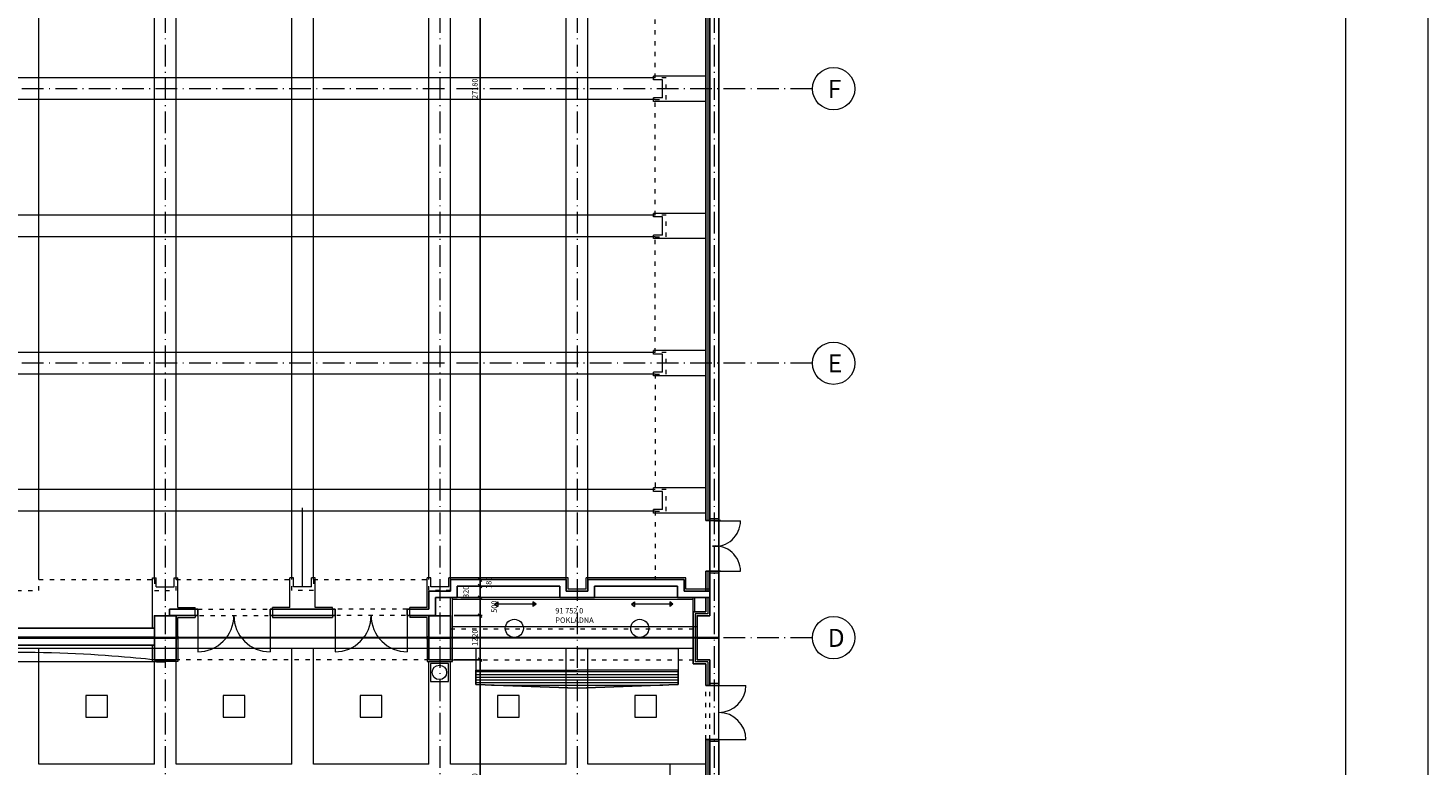
# Model space of a CAD drawing. Extents: x -151134 to 180013, y -657584 to -38733.
# Drawn here: x 1358 to 40117, y -455373 to -434966 of the extents above; entities that cross this region are included whole.
import ezdxf

# ---------------------------------------------------------------- set-up
doc = ezdxf.new("R2010")
doc.units = 0
doc.header["$MEASUREMENT"] = 0
doc.linetypes.add('ACAD_ISO03W100', pattern=[30, 12, -18])
doc.linetypes.add('ACAD_ISO10W100', pattern=[18.5, 12, -3, 0.5, -3])
doc.layers.get('0').update_dxf_attribs({"linetype": 'CONTINUOUS'})
doc.layers.get('Defpoints').update_dxf_attribs({"linetype": 'CONTINUOUS'})
for name, color, linetype, lineweight in [('dilatace', 1, 'CONTINUOUS', 5), ('KOTY', 7, 'CONTINUOUS', 9), ('OBRYS', 2, 'CONTINUOUS', 25), ('osa', 40, 'ACAD_ISO10W100', 9), ('podlahy', 4, 'CONTINUOUS', 9), ('písmo', 7, 'CONTINUOUS', 5), ('SRAF', 3, 'CONTINUOUS', 5), ('TENKA', 4, 'CONTINUOUS', 9), ('tenkánad', 4, 'ACAD_ISO03W100', 9), ('ZAŘÍZENÍ', 4, 'CONTINUOUS', 9), ('č.m.', 3, 'CONTINUOUS', 9)]:
    doc.layers.add(name, color=color, linetype=linetype, lineweight=lineweight)
doc.styles.add('ASHADE', font='romans.shx', dxfattribs={"height": 150})
doc.styles.add('STYLE2', font='ARIAL.TTF', dxfattribs={"height": 400})
doc.styles.add('č.m.', font='romans.shx', dxfattribs={"height": 150})
doc.linetypes.add('BATTING', pattern='A,0.00254,-2.54,[134,ltypeshp.shx,S=2.54,R=0,X=-2.54,Y=0],-5.08,[134,ltypeshp.shx,S=2.54,R=180,X=2.54,Y=0],-2.54', length=10.16254)
doc.dimstyles.new('VNITRNI', dxfattribs={"dimscale": 0, "dimtxt": 150, "dimasz": 100, "dimexe": 60, "dimexo": 100, "dimgap": 70, "dimtad": 1, "dimdec": 0, "dimzin": 0, "dimdsep": 46, "dimtxsty": 'ASHADE', "dimblk1": 'OBLIQUE', "dimblk2": 'OBLIQUE', "dimsah": 1, "dimcen": 10, "dimdle": 50, "dimadec": 0, "dimazin": 0, "dimtfac": 1, "dimtdec": 0, "dimtmove": 2, "dimatfit": 1, "dimldrblk": 'OBLIQUE', "dimfxl": 0, "dimtolj": 1, "dimtzin": 0, "dimarcsym": 0})

# ---------------------------------------------------------------- blocks, each defined once
blk = doc.blocks.new('_OBLIQUE')
at = {"color": 0, "linetype": 'ByBlock', "ltscale": 25}
blk.add_line((-0.5, -0.5), (0.5, 0.5), dxfattribs=at)
blk = doc.blocks.new('*D657')
at = {"layer": 'Defpoints', "color": 0, "ltscale": 10}
for p in [(13058, -452458), (13874, -452458), (13058, -459198)]:
    blk.add_point(p, dxfattribs=at)
at = {"layer": 'KOTY', "color": 0, "lineweight": -2, "ltscale": 10}
for p, q in [((13158, -452458), (13934, -452458)), ((13874, -459248), (13874, -452408)), ((13158, -459198), (13934, -459198))]:
    blk.add_line(p, q, dxfattribs=at)
at = {"layer": 'KOTY', "color": 0, "lineweight": -2, "ltscale": 10, "xscale": 100, "yscale": 100, "zscale": 100}
for p, rotation in [((13874, -452458), 90), ((13874, -459198), 270)]:
    blk.add_blockref('_OBLIQUE', p, dxfattribs=dict(at, rotation=rotation))
at = {"layer": 'KOTY', "color": 0, "ltscale": 10, "insert": (13729, -455828), "char_height": 150, "attachment_point": 5, "rotation": 90, "style": 'ASHADE'}
blk.add_mtext('\\A1;6740', dxfattribs=at)
blk = doc.blocks.new('*D658')
at = {"layer": 'Defpoints', "color": 0, "ltscale": 10}
for p in [(13058, -451238), (13874, -451238), (13058, -452458)]:
    blk.add_point(p, dxfattribs=at)
at = {"layer": 'KOTY', "color": 0, "lineweight": -2, "ltscale": 10}
for p, q in [((13158, -451238), (13934, -451238)), ((13874, -452508), (13874, -451188)), ((13158, -452458), (13934, -452458))]:
    blk.add_line(p, q, dxfattribs=at)
at = {"layer": 'KOTY', "color": 0, "lineweight": -2, "ltscale": 10, "xscale": 100, "yscale": 100, "zscale": 100}
for p, rotation in [((13874, -451238), 90), ((13874, -452458), 270)]:
    blk.add_blockref('_OBLIQUE', p, dxfattribs=dict(at, rotation=rotation))
at = {"layer": 'KOTY', "color": 0, "ltscale": 10, "insert": (13729, -451848), "char_height": 150, "attachment_point": 5, "rotation": 90, "style": 'ASHADE'}
blk.add_mtext('\\A1;1220', dxfattribs=at)
blk = doc.blocks.new('*D659')
at = {"layer": 'Defpoints', "color": 0, "ltscale": 10}
for p in [(13238, -450738), (13874, -450738), (13058, -451238)]:
    blk.add_point(p, dxfattribs=at)
at = {"layer": 'KOTY', "color": 0, "lineweight": -2, "ltscale": 10}
for p, q in [((13338, -450738), (13934, -450738)), ((13874, -450738), (13874, -450638)), ((13874, -451238), (13874, -450738)), ((13158, -451238), (13934, -451238)), ((13874, -451238), (13874, -451338))]:
    blk.add_line(p, q, dxfattribs=at)
at = {"layer": 'KOTY', "color": 0, "lineweight": -2, "ltscale": 10, "xscale": 100, "yscale": 100, "zscale": 100}
for p, rotation in [((13874, -450738), 270), ((13874, -451238), 90)]:
    blk.add_blockref('_OBLIQUE', p, dxfattribs=dict(at, rotation=rotation))
at = {"layer": 'KOTY', "color": 0, "ltscale": 10, "insert": (14264, -450988), "char_height": 150, "attachment_point": 5, "rotation": 90, "style": 'ASHADE'}
blk.add_mtext('\\A1;500', dxfattribs=at)
blk = doc.blocks.new('*D660')
at = {"layer": 'Defpoints', "color": 0, "ltscale": 10}
for p in [(13238, -450738), (13874, -450418), (14386, -450418)]:
    blk.add_point(p, dxfattribs=at)
at = {"layer": 'KOTY', "color": 0, "lineweight": -2, "ltscale": 10}
for p, q in [((13874, -450418), (13874, -450318)), ((13338, -450738), (13934, -450738)), ((14286, -450418), (13814, -450418)), ((13874, -450738), (13874, -450418)), ((13874, -450738), (13874, -450838))]:
    blk.add_line(p, q, dxfattribs=at)
at = {"layer": 'KOTY', "color": 0, "lineweight": -2, "ltscale": 10, "xscale": 100, "yscale": 100, "zscale": 100}
for p, rotation in [((13874, -450418), 270), ((13874, -450738), 90)]:
    blk.add_blockref('_OBLIQUE', p, dxfattribs=dict(at, rotation=rotation))
at = {"layer": 'KOTY', "color": 0, "ltscale": 10, "insert": (13484, -450578), "char_height": 150, "attachment_point": 5, "rotation": 90, "style": 'ASHADE'}
blk.add_mtext('\\A1;320', dxfattribs=at)
blk = doc.blocks.new('*D661')
at = {"layer": 'Defpoints', "color": 0, "ltscale": 10}
for p in [(13705, -450238), (13874, -450238), (14386, -450418)]:
    blk.add_point(p, dxfattribs=at)
at = {"layer": 'KOTY', "color": 0, "lineweight": -2, "ltscale": 10}
for p, q in [((13805, -450238), (13934, -450238)), ((13874, -450238), (13874, -450138)), ((13874, -450418), (13874, -450238)), ((14286, -450418), (13814, -450418)), ((13874, -450418), (13874, -450518))]:
    blk.add_line(p, q, dxfattribs=at)
at = {"layer": 'KOTY', "color": 0, "lineweight": -2, "ltscale": 10, "xscale": 100, "yscale": 100, "zscale": 100}
for p, rotation in [((13874, -450238), 270), ((13874, -450418), 90)]:
    blk.add_blockref('_OBLIQUE', p, dxfattribs=dict(at, rotation=rotation))
at = {"layer": 'KOTY', "color": 0, "ltscale": 10, "insert": (14114, -450328), "char_height": 150, "attachment_point": 5, "rotation": 90, "style": 'ASHADE'}
blk.add_mtext('\\A1;180', dxfattribs=at)
blk = doc.blocks.new('*D662')
at = {"layer": 'Defpoints', "color": 0, "ltscale": 10}
for p in [(13874, -423058), (13988, -423058), (13705, -450238)]:
    blk.add_point(p, dxfattribs=at)
at = {"layer": 'KOTY', "color": 0, "lineweight": -2, "ltscale": 10}
for p, q in [((13888, -423058), (13814, -423058)), ((13874, -450288), (13874, -423008)), ((13805, -450238), (13934, -450238))]:
    blk.add_line(p, q, dxfattribs=at)
at = {"layer": 'KOTY', "color": 0, "lineweight": -2, "ltscale": 10, "xscale": 100, "yscale": 100, "zscale": 100}
for p, rotation in [((13874, -423058), 90), ((13874, -450238), 270)]:
    blk.add_blockref('_OBLIQUE', p, dxfattribs=dict(at, rotation=rotation))
at = {"layer": 'KOTY', "color": 0, "ltscale": 10, "insert": (13729, -436648), "char_height": 150, "attachment_point": 5, "rotation": 90, "style": 'ASHADE'}
blk.add_mtext('\\A1;27180', dxfattribs=at)
blk = doc.blocks.new('A$C0E8D5ED3')
at = {"layer": 'SRAF', "ltscale": 10}
blk.add_lwpolyline([(0, 0), (168000, 0), (168000, 118800), (0, 118800)], close=True, dxfattribs=at)

msp = doc.modelspace()

# ---------------------------------------------------------------- hatches: boundary and pattern name
at = {"layer": 'ZAŘÍZENÍ', "ltscale": 20}
h = msp.add_hatch(dxfattribs=at)
h.set_pattern_fill('ANSI31', color=256, scale=600, angle=315, style=0)
h.set_pattern_definition([(360, (-370910.57, -664588.584), (-4e-12, -75), [])])
h.paths.add_polyline_path([(13757.9, -453148.2), (13757.9, -452748.2), (16557.9, -452748.2), (16557.9, -453248)])
h = msp.add_hatch(dxfattribs=at)
h.set_pattern_fill('ANSI31', color=256, scale=600, angle=315, style=0)
h.set_pattern_definition([(180, (404026.32, -664588.584), (-4e-12, -75), [])])
h.paths.add_polyline_path([(16561.4, -453248.1), (16557.9, -452748.2), (19357.9, -452748.2), (19357.9, -453148.2)])

# ---------------------------------------------------------------- linework, layer by layer
at = {"layer": 'dilatace', "ltscale": 50}
for p, q in [((20482.9, -451838.2), (-25522.1, -451838.2)), ((20482.9, -451858.2), (-25522.1, -451858.2))]:
    msp.add_line(p, q, dxfattribs=at)
at = {"layer": 'OBRYS', "ltscale": 100}
for p, q in [((20482.9, -414458.2), (20482.9, -451838.2)), ((20232.9, -421748.2), (20232.9, -451238.2)), ((20122.9, -424698.2), (20122.9, -448607.5)), ((20532.9, -448607.5), (20122.9, -448607.5)), ((20482.9, -449314.6), (20482.9, -449308.3)), ((20482.9, -449314.6), (20482.9, -449308.3)), ((13057.9, -450558.1), (13057.9, -450238.2)), ((13057.9, -450558.1), (13057.9, -450238.2)), ((16257.9, -450558.1), (16257.9, -450238.2)), ((16857.9, -450558.1), (16857.9, -450238.2)), ((19522.9, -450558.1), (19522.9, -450238.2)), ((20532.9, -450007.5), (20122.9, -450007.5)), ((20122.9, -450007.5), (20122.9, -450558.1)), ((20122.9, -450558.1), (20122.9, -450238.2)), ((20232.9, -451238.2), (20232.9, -450007.5)), ((20232.9, -450558.1), (20232.9, -450238.2)), ((20232.9, -450558.1), (20232.9, -450238.2)), ((20482.9, -453168.2), (20482.9, -450007.5)), ((12457.9, -451058.1), (12457.9, -450558.1)), ((13057.9, -450558.1), (12457.9, -450558.1)), ((12457.9, -451058.1), (12457.9, -450558.1)), ((12637.9, -451238.1), (12637.9, -450738.1)), ((13237.9, -450738.1), (12637.9, -450738.1)), ((13237.9, -450738.1), (13237.9, -450418.2)), ((16077.9, -450738.1), (16077.9, -450418.2)), ((16857.9, -450738.1), (16077.9, -450738.1)), ((16857.9, -450558.1), (16257.9, -450558.1)), ((17037.9, -450738.1), (16437.9, -450738.1)), ((17037.9, -450738.1), (17037.9, -450418.2)), ((19342.9, -450738.1), (19342.9, -450418.2)), ((20232.9, -450738.1), (19342.9, -450738.1)), ((20232.9, -450558.1), (19522.9, -450558.1)), ((20122.9, -450738.1), (19702.9, -450738.1)), ((20122.9, -451128.2), (20122.9, -450738.1)), ((5277.9, -451058.1), (6057.9, -451058.1)), ((5277.9, -451238.1), (5277.9, -451058.1)), ((6057.9, -451238.1), (6057.9, -451058.1)), ((9857.9, -451058.1), (8057.9, -451058.1)), ((8057.9, -451238.1), (8057.9, -451058.1)), ((8057.9, -451058.1), (8057.9, -451238.1)), ((9857.9, -451058.1), (9857.9, -451238.1)), ((9857.9, -451238.1), (9857.9, -451058.1)), ((12457.9, -451058.1), (11857.9, -451058.1)), ((11857.9, -451238.1), (11857.9, -451058.1)), ((19772.9, -452568.2), (19772.9, -451128.2)), ((20122.9, -451128.2), (19772.9, -451128.2)), ((5277.9, -451238.1), (6057.9, -451238.1)), ((8057.9, -451238.1), (9857.9, -451238.1)), ((12637.9, -451238.1), (11857.9, -451238.1)), ((20122.9, -452568.2), (19772.9, -452568.2)), ((20122.9, -453168.2), (20122.9, -452568.2)), ((20232.9, -453168.2), (20232.9, -452458.2)), ((20482.9, -453168.2), (20232.9, -453168.2)), ((20122.9, -464448.2), (20122.9, -454668.2)), ((20232.9, -464398.2), (20232.9, -454668.2)), ((20482.9, -454668.2), (20232.9, -454668.2)), ((20482.9, -464398.2), (20482.9, -454668.2))]:
    msp.add_line(p, q, dxfattribs=at)
at = {"layer": 'OBRYS', "ltscale": 50}
for p, q in [((16257.9, -450238.2), (13057.9, -450238.2)), ((19522.9, -450238.2), (16857.9, -450238.2)), ((16077.9, -450418.2), (13237.9, -450418.2)), ((19342.9, -450418.2), (17037.9, -450418.2))]:
    msp.add_line(p, q, dxfattribs=at)
at = {"layer": 'OBRYS', "ltscale": 20}
for p, q in [((4857.9, -451588.1), (-2142.1, -451588.1)), ((4857.9, -451838.1), (-2142.1, -451838.1)), ((4857.9, -451858.4), (-2142.1, -451858.4)), ((4857.9, -452058.4), (-2142.1, -452058.4))]:
    msp.add_line(p, q, dxfattribs=at)
at = {"layer": 'OBRYS', "ltscale": 10}
for p, q in [((20232.9, -453168.2), (20122.9, -453168.2)), ((20232.9, -454668.2), (20122.9, -454668.2))]:
    msp.add_line(p, q, dxfattribs=at)
at = {"layer": 'OBRYS', "ltscale": 100}
for points in [[(5457.9, -451238.2), (4857.9, -451238.2), (4857.9, -451838.2), (5457.9, -451838.2)], [(12457.9, -451238.2), (13057.9, -451238.2), (13057.9, -451838.2), (12457.9, -451838.2)], [(5457.9, -452458.2), (4857.9, -452458.2), (4857.9, -451858.2), (5457.9, -451858.2)], [(12457.9, -452458.2), (13057.9, -452458.2), (13057.9, -451858.2), (12457.9, -451858.2)]]:
    msp.add_lwpolyline(points, close=True, dxfattribs=at)
for points in [[(20482.9, -451238.2), (20482.9, -451838.2), (19882.9, -451838.2), (19882.9, -451238.2), (20232.9, -451238.2)], [(20482.9, -452458.2), (20482.9, -451858.2), (19882.9, -451858.2), (19882.9, -452458.2), (20232.9, -452458.2)]]:
    msp.add_lwpolyline(points, dxfattribs=at)
at = {"layer": 'osa', "ltscale": 50}
for p, q in [((5157.9, -385478.2), (5157.9, -474371.8)), ((12757.9, -385478.2), (12757.9, -474371.8)), ((16557.9, -385478.2), (16557.9, -474371.8)), ((20357.9, -385478.2), (20357.9, -474371.8)), ((23066.4, -436648.2), (-114736, -436648.2)), ((23066.4, -444248.2), (-114736, -444248.2)), ((23066.4, -451848.2), (-114736, -451848.2))]:
    msp.add_line(p, q, dxfattribs=at)
at = {"layer": 'osa', "linetype": 'Continuous', "ltscale": 100}
for centre in [(23660.8, -436648.2), (23660.8, -444248.2), (23660.8, -451848.2)]:
    msp.add_circle(centre, 586.7, dxfattribs=at)
at = {"layer": 'podlahy', "ltscale": 20}
for p, q in [((1657.9, -450238.1), (1657.9, -423108.4)), ((4857.9, -450238.1), (4857.9, -423108.4)), ((5457.9, -450238.1), (5457.9, -423058.2)), ((8657.9, -450238.1), (8657.9, -423058.2)), ((9257.9, -450238.1), (9257.9, -423058.2)), ((12457.9, -450238.1), (12457.9, -423058.2)), ((13057.9, -450238.1), (13057.9, -423058.2)), ((16257.9, -450238.1), (16257.9, -423058.2)), ((16857.9, -450238.1), (16857.9, -423058.2)), ((18722.9, -436348.2), (-23707.1, -436348.2)), ((18722.9, -436948.2), (-23707.1, -436948.2)), ((18722.9, -440148.2), (-23707.1, -440148.2)), ((18722.9, -440748.2), (-23707.1, -440748.2)), ((18722.9, -443948.2), (-23707.1, -443948.2)), ((18722.9, -444548.2), (-23707.1, -444548.2)), ((18722.9, -447748.2), (-23707.1, -447748.2)), ((18722.9, -448348.2), (-23707.1, -448348.2)), ((1657.9, -455348.2), (1657.9, -452148.2)), ((8657.9, -455348.2), (8657.9, -452148.2)), ((9257.9, -455348.2), (9257.9, -452148.2)), ((16257.9, -455348.2), (16257.9, -452148.2)), ((16857.9, -455348.2), (16857.9, -452148.2)), ((4857.9, -455348.2), (4857.9, -452508.4)), ((5457.9, -455348.2), (5457.9, -452508.4)), ((12457.9, -455348.2), (12457.9, -452508.4)), ((13057.9, -455348.2), (13057.9, -452508.4))]:
    msp.add_line(p, q, dxfattribs=at)
at = {"layer": 'podlahy', "ltscale": 50}
for p, q in [((19882.9, -451548.2), (13107.9, -451548.2)), ((19772.9, -452148.2), (-18642.1, -452148.2)), ((4857.9, -455348.2), (1657.9, -455348.2)), ((8657.9, -455348.2), (5457.9, -455348.2)), ((12457.9, -455348.2), (9257.9, -455348.2)), ((16257.9, -455348.2), (13057.9, -455348.2)), ((20122.9, -455348.2), (16857.9, -455348.2))]:
    msp.add_line(p, q, dxfattribs=at)
at = {"layer": 'podlahy', "ltscale": 20}
for points in [[(2957.9, -454048.2), (3557.9, -454048.2), (3557.9, -453448.2), (2957.9, -453448.2)], [(6757.9, -454048.2), (7357.9, -454048.2), (7357.9, -453448.2), (6757.9, -453448.2)], [(10557.9, -454048.2), (11157.9, -454048.2), (11157.9, -453448.2), (10557.9, -453448.2)], [(14357.9, -454048.2), (14957.9, -454048.2), (14957.9, -453448.2), (14357.9, -453448.2)], [(18157.9, -454048.2), (18757.9, -454048.2), (18757.9, -453448.2), (18157.9, -453448.2)]]:
    msp.add_lwpolyline(points, close=True, dxfattribs=at)
at = {"layer": 'SRAF', "linetype": 'BATTING', "ltscale": 20}
msp.add_line((8957.9, -450438.1), (8957.9, -448250.8), dxfattribs=at)
at = {"layer": 'TENKA', "ltscale": 100}
for p, q in [((20122.9, -448607.5), (20122.9, -424698.2)), ((18672.9, -436398.2), (18672.9, -436298.2)), ((18672.9, -436398.2), (18672.9, -436298.2)), ((18922.9, -436898.2), (18922.9, -436398.2)), ((18922.9, -436898.2), (18922.9, -436398.2)), ((18672.9, -436998.2), (18672.9, -436898.2)), ((18672.9, -436998.2), (18672.9, -436898.2)), ((20482.9, -448557.5), (20232.9, -448557.5)), ((20382.9, -448615.5), (21082.9, -448615.5)), ((4807.9, -450188.1), (4907.9, -450188.1)), ((4807.9, -450188.1), (4907.9, -450188.1)), ((5407.9, -450188.1), (5507.9, -450188.1)), ((5407.9, -450188.1), (5507.9, -450188.1)), ((8707.9, -450188.1), (8607.9, -450188.1)), ((8707.9, -450188.1), (8607.9, -450188.1)), ((9307.9, -450188.1), (9207.9, -450188.1)), ((9307.9, -450188.1), (9207.9, -450188.1)), ((12507.9, -450188.1), (12407.9, -450188.1)), ((12507.9, -450188.1), (12407.9, -450188.1)), ((16307.9, -450188.1), (13007.9, -450188.1)), ((13107.9, -450188.1), (13007.9, -450188.1)), ((16307.9, -450508.1), (16307.9, -450188.1)), ((16807.9, -450508.1), (16807.9, -450188.2)), ((19572.9, -450508.1), (19572.9, -450188.2)), ((20122.9, -450558.1), (20122.9, -450007.5)), ((20482.9, -450057.5), (20232.9, -450057.5)), ((20382.9, -450007.5), (21082.9, -450007.5)), ((4907.9, -450438.1), (5407.9, -450438.1)), ((4907.9, -450438.1), (5407.9, -450438.1)), ((13007.9, -450438.1), (12507.9, -450438.1)), ((13007.9, -450438.1), (12507.9, -450438.1)), ((16807.9, -450508.1), (16307.9, -450508.1)), ((20232.9, -450508.1), (19572.9, -450508.1)), ((5507.9, -451008.1), (5987.9, -451008.1)), ((5987.9, -451238.1), (5987.9, -451058.1)), ((8607.9, -451008.1), (8127.9, -451008.1)), ((8127.9, -451058.1), (8127.9, -451238.1)), ((9787.9, -451008.1), (9307.9, -451008.1)), ((9787.9, -451058.1), (9787.9, -451238.1)), ((12407.9, -451008.1), (11927.9, -451008.1)), ((11927.9, -451238.1), (11927.9, -451058.1)), ((8127.9, -451288.1), (9787.9, -451288.1)), ((20482.9, -453118.2), (20232.9, -453118.2)), ((20482.9, -454718.2), (20232.9, -454718.2))]:
    msp.add_line(p, q, dxfattribs=at)
at = {"layer": 'TENKA', "linetype": 'BATTING', "lineweight": 5, "ltscale": 5}
for p, q in [((20177.9, -424698.2), (20177.9, -448607.5)), ((20177.9, -450007.5), (20177.9, -450558.1)), ((20177.9, -450738.1), (20177.9, -451183.2)), ((19827.9, -451183.2), (19827.9, -452513.2)), ((20177.9, -451183.2), (19827.9, -451183.2)), ((20177.9, -452513.2), (19827.9, -452513.2)), ((20177.9, -452513.2), (20177.9, -453168.2)), ((20177.9, -454668.2), (20177.9, -464398.2))]:
    msp.add_line(p, q, dxfattribs=at)
at = {"layer": 'TENKA', "ltscale": 50}
for p, q in [((20122.9, -436298.2), (18672.9, -436298.2)), ((18922.9, -436398.2), (18672.9, -436398.2)), ((18922.9, -436398.2), (18672.9, -436398.2)), ((18922.9, -436898.2), (18672.9, -436898.2)), ((18922.9, -436898.2), (18672.9, -436898.2)), ((20122.9, -436998.2), (18672.9, -436998.2)), ((20122.9, -440098.2), (18672.9, -440098.2)), ((20122.9, -440798.2), (18672.9, -440798.2)), ((20122.9, -443898.2), (18672.9, -443898.2)), ((20122.9, -444598.2), (18672.9, -444598.2)), ((20122.9, -447698.2), (18672.9, -447698.2)), ((20122.9, -448398.2), (18672.9, -448398.2)), ((4807.9, -451588.1), (4807.9, -450188.1)), ((4907.9, -450438.1), (4907.9, -450188.1)), ((4907.9, -450438.1), (4907.9, -450188.1)), ((5407.9, -450438.1), (5407.9, -450188.1)), ((5407.9, -450438.1), (5407.9, -450188.1)), ((5507.9, -451008.1), (5507.9, -450188.1)), ((8607.9, -451008.1), (8607.9, -450188.1)), ((8707.9, -450438.1), (8707.9, -450188.1)), ((8707.9, -450438.1), (8707.9, -450188.1)), ((9207.9, -450438.1), (9207.9, -450188.1)), ((9207.9, -450438.1), (9207.9, -450188.1)), ((9307.9, -451008.1), (9307.9, -450188.1)), ((12407.9, -451008.1), (12407.9, -450188.1)), ((12507.9, -450438.1), (12507.9, -450188.1)), ((12507.9, -450438.1), (12507.9, -450188.1)), ((13007.9, -450438.1), (13007.9, -450188.1)), ((13007.9, -450438.1), (13007.9, -450188.1)), ((19572.9, -450188.2), (16807.9, -450188.2))]:
    msp.add_line(p, q, dxfattribs=at)
at = {"layer": 'TENKA', "ltscale": 10}
for p, q in [((18672.9, -440198.2), (18672.9, -440098.2)), ((18922.9, -440198.2), (18672.9, -440198.2)), ((18922.9, -440698.2), (18922.9, -440198.2)), ((18922.9, -440698.2), (18672.9, -440698.2)), ((18672.9, -440798.2), (18672.9, -440698.2)), ((18672.9, -443998.2), (18672.9, -443898.2)), ((18672.9, -443998.2), (18672.9, -443898.2)), ((18922.9, -443998.2), (18672.9, -443998.2)), ((18922.9, -443998.2), (18672.9, -443998.2)), ((18922.9, -444498.2), (18922.9, -443998.2)), ((18922.9, -444498.2), (18922.9, -443998.2)), ((18672.9, -444598.2), (18672.9, -444498.2)), ((18672.9, -444598.2), (18672.9, -444498.2)), ((18922.9, -444498.2), (18672.9, -444498.2)), ((18922.9, -444498.2), (18672.9, -444498.2)), ((18672.9, -447798.2), (18672.9, -447698.2)), ((18922.9, -447798.2), (18672.9, -447798.2)), ((18922.9, -448298.2), (18922.9, -447798.2)), ((18672.9, -448398.2), (18672.9, -448298.2)), ((18922.9, -448298.2), (18672.9, -448298.2)), ((9207.9, -450438.1), (8707.9, -450438.1)), ((13057.9, -451238.2), (13057.9, -450738.1)), ((19772.9, -450738.1), (13107.9, -450738.1)), ((19772.9, -451128.2), (19772.9, -450738.1)), ((19822.9, -451128.2), (19822.9, -450738.1)), ((5987.9, -451058.1), (5987.9, -451008.1)), ((8127.9, -451058.1), (8127.9, -451008.1)), ((9787.9, -451058.1), (9787.9, -451008.1)), ((11927.9, -451058.1), (11927.9, -451008.1)), ((19772.9, -450788.1), (13107.9, -450788.1)), ((14275.1, -450916.8), (14362, -450852.4)), ((15424.4, -450916.8), (14275.1, -450916.8)), ((14275.1, -450916.8), (14362, -450981.1)), ((14362, -450852.4), (14362, -450981.1)), ((15337.5, -450852.4), (15337.5, -450981.1)), ((15424.4, -450916.8), (15337.5, -450852.4)), ((15424.4, -450916.8), (15337.5, -450981.1)), ((18065.1, -450916.8), (18152, -450852.4)), ((18065.1, -450916.8), (18152, -450981.1)), ((19214.4, -450916.8), (18065.1, -450916.8)), ((18152, -450852.4), (18152, -450981.1)), ((19214.4, -450916.8), (19127.5, -450852.4)), ((19127.5, -450852.4), (19127.5, -450981.1)), ((19214.4, -450916.8), (19127.5, -450981.1)), ((5987.9, -451238.1), (5987.9, -451288.1)), ((6057.9, -451238.1), (6057.9, -452238.1)), ((8057.9, -451238.1), (8057.9, -452238.1)), ((8127.9, -451238.1), (8127.9, -451288.1)), ((9787.9, -451238.1), (9787.9, -451288.1)), ((9857.9, -451238.1), (9857.9, -452238.1)), ((11857.9, -451238.1), (11857.9, -452238.1)), ((11927.9, -451238.1), (11927.9, -451288.1)), ((20482.9, -453168.2), (21232.9, -453168.2)), ((20482.9, -454668.2), (20482.9, -453168.2)), ((20482.9, -454668.2), (21232.9, -454668.2))]:
    msp.add_line(p, q, dxfattribs=at)
at = {"layer": 'TENKA', "ltscale": 20}
msp.add_line((-9692.1, -452508.4), (4807.9, -452508.4), dxfattribs=at)
at = {"layer": 'TENKA', "ltscale": 10}
msp.add_lwpolyline([(-123139.3, -369314.9), (37836.7, -369314.9), (37836.7, -483554.9), (-123139.3, -483554.9)], close=True, dxfattribs=at)
at = {"layer": 'TENKA', "ltscale": 100}
for points in [[(12407.9, -451808.4), (12407.9, -452508.4), (13107.9, -452508.4), (13107.9, -450738.1)], [(5507.9, -451888.1), (5507.9, -451288.1), (5987.9, -451288.1)], [(12407.9, -451888.1), (12407.9, -451288.1), (11927.9, -451288.1)], [(5507.9, -451808.4), (5507.9, -452508.4), (4807.9, -452508.4), (4807.9, -452058.4)]]:
    msp.add_lwpolyline(points, dxfattribs=at)
for centre, start, end in [((20382.9, -448615.5), 263.84936, 0), ((20382.9, -450007.5), 0, 96.15064)]:
    msp.add_arc(centre, 700, start, end, dxfattribs=at)
at = {"layer": 'TENKA', "ltscale": 10}
for centre, radius, start, end in [((6057.9, -451238.2), 999.9, 270, 0.00828), ((8057.9, -451238.2), 999.9, 179.99172, 270), ((9857.9, -451238.2), 999.9, 270, 0.00828), ((11857.9, -451238.2), 999.9, 179.99172, 270), ((20482.9, -453168.2), 750, 270, 0), ((20482.9, -454668.2), 750, 0, 90)]:
    msp.add_arc(centre, radius, start, end, dxfattribs=at)
at = {"layer": 'TENKA', "ltscale": 20, "start_tangent": (0.9981462, -0.0608615), "end_tangent": (1, 0)}
msp.add_spline([(4807.9, -452508.4), (1088.2, -452257.1), (-2142.1, -452508.4)], degree=3, dxfattribs=at)
at = {"layer": 'tenkánad', "ltscale": 10}
for p, q in [((18722.9, -436348.2), (18722.9, -433148.2)), ((19022.9, -436348.2), (18722.9, -436348.2)), ((19022.9, -436948.2), (19022.9, -436348.2)), ((18722.9, -436948.2), (19022.9, -436948.2)), ((18722.9, -440148.2), (18722.9, -436948.2)), ((19022.9, -440148.2), (18722.9, -440148.2)), ((19022.9, -440748.2), (19022.9, -440148.2)), ((18722.9, -440748.2), (19022.9, -440748.2)), ((18722.9, -443948.2), (18722.9, -440748.2)), ((19022.9, -443948.2), (18722.9, -443948.2)), ((19022.9, -444548.2), (19022.9, -443948.2)), ((18722.9, -444548.2), (19022.9, -444548.2)), ((18722.9, -444548.2), (18722.9, -447748.2)), ((19022.9, -447748.2), (18722.9, -447748.2)), ((19022.9, -448348.2), (19022.9, -447748.2)), ((18722.9, -448348.2), (18722.9, -450238.2)), ((18722.9, -448348.2), (19022.9, -448348.2)), ((1657.9, -450238.1), (4857.9, -450238.1)), ((1657.9, -450538.1), (1657.9, -450238.1)), ((4857.9, -450238.1), (4857.9, -450538.1)), ((5457.9, -450238.1), (8657.9, -450238.1)), ((5457.9, -450538.1), (5457.9, -450238.1)), ((8657.9, -450538.1), (8657.9, -450238.1)), ((9257.9, -450238.1), (12457.9, -450238.1)), ((9257.9, -450238.1), (9257.9, -450538.1)), ((12457.9, -450538.1), (12457.9, -450238.1)), ((1057.9, -450538.1), (1657.9, -450538.1)), ((4857.9, -450538.1), (5457.9, -450538.1)), ((9257.9, -450538.1), (8657.9, -450538.1)), ((9207.9, -450438.1), (8707.9, -450438.1)), ((13057.9, -450538.1), (12457.9, -450538.1)), ((6057.9, -451058.1), (8057.9, -451058.1)), ((11857.9, -451058.1), (9857.9, -451058.1)), ((6107.9, -451238.1), (8007.9, -451238.1)), ((11807.9, -451238.1), (9907.9, -451238.1)), ((13057.9, -451598.2), (19882.9, -451598.2)), ((12457.9, -452458.2), (5457.9, -452458.2)), ((13057.9, -452458.2), (19882.9, -452458.2)), ((20122.9, -454668.2), (20122.9, -453168.2)), ((20232.9, -454668.2), (20232.9, -453168.2))]:
    msp.add_line(p, q, dxfattribs=at)
at = {"layer": 'ZAŘÍZENÍ', "ltscale": 20}
for p, q in [((19122.9, -455348.2), (19122.9, -463548.2)), ((20022.9, -455348.2), (19122.9, -455348.2)), ((20122.9, -455348.2), (20022.9, -455348.2))]:
    msp.add_line(p, q, dxfattribs=at)
for points in [[(16557.9, -452148.2), (16557.9, -452148.2), (13757.9, -452148.2), (13757.9, -453148.2), (16557.9, -453248.2)], [(16557.9, -452148.2), (19357.9, -452148.2), (19357.9, -453148.2), (16557.9, -453248.2)], [(16561.4, -453248.1), (13757.9, -453148.2), (13757.9, -452748.2), (16557.9, -452748.2)], [(16561.4, -453248.1), (19357.9, -453148.2), (19357.9, -452748.2), (16557.9, -452748.2)]]:
    msp.add_lwpolyline(points, dxfattribs=at)
msp.add_lwpolyline([(12997.9, -452558.4), (12497.9, -452558.4), (12497.9, -453058.4), (12997.9, -453058.4)], close=True, dxfattribs=at)
for centre, radius in [((14821.6, -451589.6), 250), ((18294.2, -451589.6), 250), ((12747.9, -452808.4), 200)]:
    msp.add_circle(centre, radius, dxfattribs=at)

# ---------------------------------------------------------------- block references
at = {"layer": 'KOTY', "ltscale": 10}
msp.add_blockref('A$C0E8D5ED3', (-127883.3, -485834.9), dxfattribs=at)

# ---------------------------------------------------------------- texts
at = {"layer": 'písmo', "style": 'č.m.'}
msp.add_text('POKLADNA', height=150, dxfattribs=at).set_placement((15956.4, -451438.3))
at = {"layer": 'TENKA', "style": 'STYLE2'}
for s, p in [('F', (23497.1, -436902.9)), ('E', (23497.1, -444502.9)), ('D', (23497.1, -452102.9))]:
    msp.add_text(s, height=500, dxfattribs=at).set_placement(p)
at = {"layer": 'č.m.', "style": 'č.m.'}
msp.add_text('91 752 0', height=150, dxfattribs=at).set_placement((15956.4, -451177))

# ---------------------------------------------------------------- dimensions: what is measured, and where the dimension line sits
at = {"layer": 'KOTY', "ltscale": 10}
for base, p1, p2, picture, middle in [((13874.4, -423058.2), (13704.6, -450238.2), (13988.4, -423058.2), '*D662', (13729.4, -436648.2)), ((13874.4, -450418.2), (13237.9, -450738.1), (14385.7, -450418.2), '*D660', (13484.4, -450578.2)), ((13874.4, -450238.2), (14385.7, -450418.2), (13704.6, -450238.2), '*D661', (14114.4, -450328.2)), ((13874.4, -450738.1), (13057.9, -451238.2), (13237.9, -450738.1), '*D659', (14264.4, -450988.2)), ((13874.4, -451238.2), (13057.9, -452458.2), (13057.9, -451238.2), '*D658', (13729.4, -451848.2)), ((13874.4, -452458.2), (13057.9, -459198.2), (13057.9, -452458.2), '*D657', (13729.4, -455828.2))]:
    dim = msp.add_linear_dim(base=base, p1=p1, p2=p2, angle=90, dimstyle='VNITRNI', override={"dimscale": 1}, dxfattribs=at)
    dim.commit()
    dim.dimension.update_dxf_attribs({"geometry": picture, "text_midpoint": middle})

doc.saveas('drawing.dxf')
